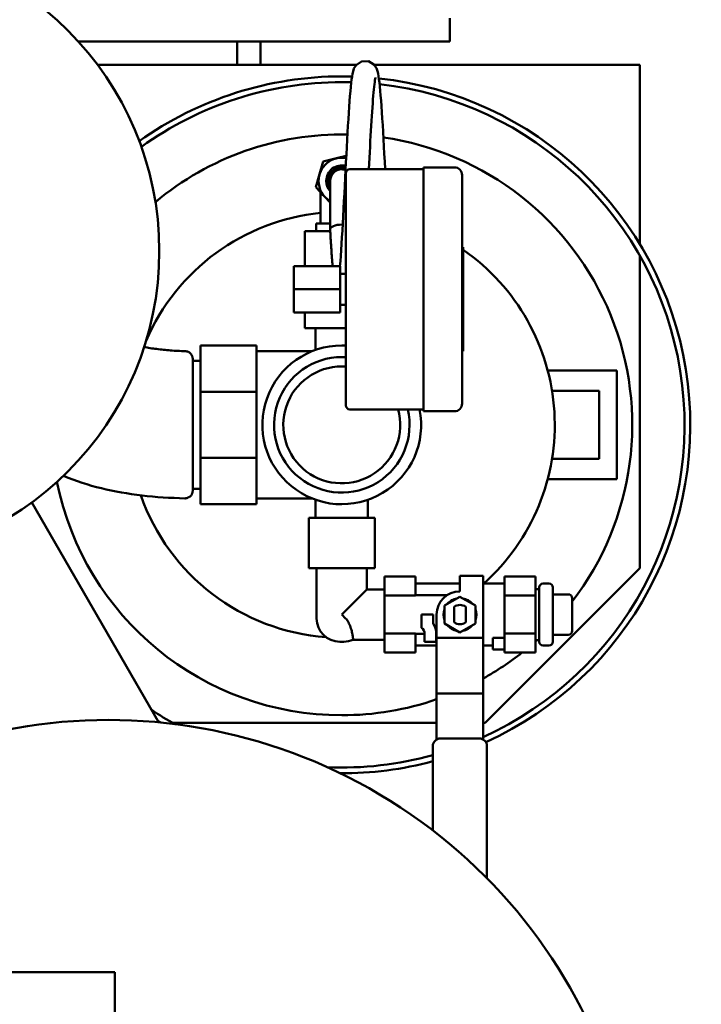
# Model space of a CAD drawing. Units: millimetres. Extents: x 0 to 7187, y 0 to 5940.
# Drawn here: x 2248 to 2424, y 3424 to 3679 of the extents above; entities that cross this region are included whole.
import ezdxf

# ---------------------------------------------------------------- set-up
doc = ezdxf.new("R2010")
doc.units = ezdxf.units.MM
doc.layers.add('AM_0', color=7, linetype='Continuous', lineweight=50)

msp = doc.modelspace()

# ---------------------------------------------------------------- linework, layer by layer
at = {"layer": 'AM_0', "linetype": 'Continuous', "lineweight": 50}
for p, q in [((2358.6, 3673.01), (2358.6, 3679.01)), ((2358.6, 3673.01), (2262.7, 3673.01)), ((2303.72, 3673.01), (2303.72, 3667.01)), ((2309.72, 3667.01), (2309.72, 3673.01)), ((2303.72, 3667.01), (2267.64, 3667.01)), ((2303.72, 3667.01), (2309.72, 3667.01)), ((2309.72, 3667.01), (2334.54, 3667.01)), ((2339.07, 3667.01), (2407.72, 3667.01)), ((2407.72, 3667.01), (2407.72, 3653.01)), ((2407.72, 3620.61), (2407.72, 3653.01)), ((2324.97, 3638.72), (2325.95, 3642.04)), ((2325.95, 3642.04), (2329.32, 3642.85)), ((2329.32, 3642.85), (2331.89, 3643.47)), ((2331.8, 3579.01), (2331.8, 3639.01)), ((2332.8, 3640.01), (2351.8, 3640.01)), ((2351.8, 3640.51), (2351.8, 3577.51)), ((2351.8, 3640.51), (2359.8, 3640.51)), ((2323.99, 3635.39), (2324.97, 3638.72)), ((2327.72, 3637.01), (2327.72, 3624.38)), ((2361.8, 3638.51), (2361.8, 3579.51)), ((2326.37, 3632.88), (2323.99, 3635.39)), ((2325.22, 3626.01), (2325.22, 3634.09)), ((2327.72, 3631.46), (2326.37, 3632.88)), ((2321.22, 3624.01), (2321.22, 3615.01)), ((2327.74, 3624.01), (2321.22, 3624.01)), ((2324.15, 3624.01), (2324.15, 3626.01)), ((2324.15, 3626.01), (2327.72, 3626.01)), ((2361.8, 3619.92), (2362.1, 3619.92)), ((2362.1, 3617.09), (2362.1, 3619.92)), ((2361.8, 3617.09), (2362.1, 3617.09)), ((2362.1, 3609.52), (2362.1, 3617.09)), ((2407.72, 3537.01), (2407.72, 3617.64)), ((2318.3, 3615.01), (2330.3, 3615.01)), ((2318.3, 3609.01), (2318.3, 3615.01)), ((2330.3, 3609.01), (2330.3, 3615.01)), ((2330.3, 3613.01), (2331.8, 3613.01)), ((2318.3, 3603.01), (2318.3, 3609.01)), ((2318.3, 3609.01), (2330.3, 3609.01)), ((2330.3, 3603.01), (2330.3, 3609.01)), ((2361.8, 3609.52), (2362.1, 3609.52)), ((2362.1, 3609.52), (2362.1, 3606.51)), ((2361.8, 3606.51), (2362.1, 3606.51)), ((2362.1, 3593.01), (2362.1, 3606.51)), ((2330.3, 3605.01), (2331.8, 3605.01)), ((2318.3, 3603.01), (2330.3, 3603.01)), ((2321.22, 3603.01), (2321.22, 3599.01)), ((2331.8, 3599.01), (2321.22, 3599.01)), ((2323.97, 3599.01), (2323.97, 3593.37)), ((2294.22, 3594.51), (2294.22, 3582.51)), ((2308.72, 3594.51), (2294.22, 3594.51)), ((2308.72, 3594.51), (2308.72, 3582.51)), ((2323.03, 3593.01), (2308.72, 3593.01)), ((2361.8, 3593.01), (2362.1, 3593.01)), ((2292.22, 3590.51), (2294.22, 3590.51)), ((2401.72, 3588.01), (2383.91, 3588.01)), ((2401.72, 3588.01), (2401.72, 3560.01)), ((2308.72, 3582.51), (2294.22, 3582.51)), ((2294.22, 3582.51), (2294.22, 3565.52)), ((2308.72, 3582.51), (2308.72, 3565.52)), ((2397.22, 3582.76), (2385.02, 3582.76)), ((2397.22, 3582.76), (2397.22, 3565.26)), ((2332.8, 3578.01), (2351.8, 3578.01)), ((2351.8, 3577.51), (2359.8, 3577.51)), ((2308.72, 3565.52), (2294.22, 3565.52)), ((2294.22, 3565.52), (2294.22, 3553.51)), ((2308.72, 3565.52), (2308.72, 3553.51)), ((2397.22, 3565.26), (2385.02, 3565.26)), ((2401.72, 3560.01), (2383.91, 3560.01)), ((2292.22, 3557.51), (2294.22, 3557.51)), ((2250.65, 3553.94), (2283.51, 3497.15)), ((2308.72, 3553.51), (2294.22, 3553.51)), ((2323.03, 3555.01), (2308.72, 3555.01)), ((2323.97, 3554.66), (2323.97, 3550.01)), ((2337.47, 3554.66), (2337.47, 3550.01)), ((2322.22, 3550.01), (2322.22, 3537.01)), ((2339.22, 3550.01), (2322.22, 3550.01)), ((2339.22, 3550.01), (2339.22, 3537.01)), ((2339.22, 3537.01), (2322.22, 3537.01)), ((2324.22, 3537.01), (2324.22, 3524.01)), ((2337.22, 3537.01), (2337.22, 3531.51)), ((2341.72, 3534.83), (2341.72, 3529.92)), ((2349.72, 3534.83), (2341.72, 3534.83)), ((2349.72, 3530.01), (2349.72, 3534.83)), ((2361.22, 3531.01), (2361.22, 3535.01)), ((2361.22, 3535.01), (2367.22, 3535.01)), ((2367.22, 3535.01), (2367.22, 3519.01)), ((2407.72, 3537.01), (2367.72, 3497.01)), ((2372.72, 3534.83), (2372.72, 3529.92)), ((2372.72, 3534.83), (2380.72, 3534.83)), ((2380.72, 3529.92), (2380.72, 3534.83)), ((2361.22, 3533.01), (2349.72, 3533.01)), ((2372.72, 3533.01), (2367.22, 3533.01)), ((2382.72, 3533.01), (2384.22, 3533.01)), ((2330.72, 3525.01), (2337.22, 3531.51)), ((2337.22, 3531.51), (2341.72, 3531.51)), ((2349.72, 3529.92), (2341.72, 3529.92)), ((2341.72, 3529.92), (2341.72, 3520.11)), ((2349.72, 3530.01), (2357.91, 3530.01)), ((2349.72, 3529.92), (2349.72, 3530.01)), ((2357.22, 3527.32), (2361.22, 3529.63)), ((2361.22, 3529.63), (2365.22, 3527.32)), ((2372.72, 3529.92), (2372.72, 3520.11)), ((2372.72, 3529.92), (2380.72, 3529.92)), ((2381.72, 3531.61), (2380.72, 3531.61)), ((2380.72, 3520.11), (2380.72, 3529.92)), ((2381.72, 3518.01), (2381.72, 3532.01)), ((2385.22, 3532.01), (2385.22, 3518.01)), ((2385.22, 3530.23), (2389.22, 3530.23)), ((2357.22, 3522.7), (2357.22, 3527.32)), ((2365.22, 3527.32), (2365.22, 3522.7)), ((2390.22, 3525.46), (2390.22, 3529.23)), ((2331.72, 3524.01), (2330.72, 3525.01)), ((2351.32, 3521.61), (2351.32, 3525.01)), ((2351.32, 3525.01), (2354.32, 3525.01)), ((2354.32, 3525.01), (2354.32, 3522.73)), ((2355.22, 3519.01), (2355.22, 3525.01)), ((2359.72, 3523.01), (2359.72, 3527.01)), ((2362.72, 3527.01), (2362.72, 3523.01)), ((2390.22, 3520.8), (2390.22, 3525.46)), ((2361.22, 3520.4), (2357.22, 3522.7)), ((2365.22, 3522.7), (2361.22, 3520.4)), ((2349.72, 3520.11), (2341.72, 3520.11)), ((2341.72, 3520.11), (2341.72, 3515.2)), ((2349.72, 3520.01), (2349.72, 3520.11)), ((2352.12, 3520.01), (2349.72, 3520.01)), ((2349.72, 3515.2), (2349.72, 3520.01)), ((2352.12, 3518.01), (2352.12, 3520.01)), ((2355.12, 3520.01), (2355.12, 3518.01)), ((2355.22, 3520.01), (2355.12, 3520.01)), ((2372.72, 3520.11), (2372.72, 3519.01)), ((2372.72, 3520.11), (2380.72, 3520.11)), ((2380.72, 3515.2), (2380.72, 3520.11)), ((2385.22, 3519.8), (2389.22, 3519.8)), ((2331.22, 3518.01), (2330.22, 3518.01)), ((2333.62, 3518.51), (2341.72, 3518.51)), ((2355.22, 3517.01), (2349.72, 3517.01)), ((2355.12, 3518.01), (2352.12, 3518.01)), ((2355.22, 3519.01), (2355.22, 3504.59)), ((2367.22, 3519.01), (2355.22, 3519.01)), ((2367.22, 3519.01), (2367.22, 3504.59)), ((2369.72, 3517.01), (2367.22, 3517.01)), ((2369.72, 3519.01), (2372.72, 3519.01)), ((2369.72, 3516.01), (2369.72, 3519.01)), ((2372.72, 3519.01), (2372.72, 3516.01)), ((2381.72, 3518.41), (2380.72, 3518.41)), ((2382.72, 3517.01), (2384.22, 3517.01)), ((2349.72, 3515.2), (2341.72, 3515.2)), ((2372.72, 3516.01), (2369.72, 3516.01)), ((2372.72, 3516.01), (2372.72, 3515.2)), ((2372.72, 3515.2), (2380.72, 3515.2)), ((2367.22, 3504.59), (2355.22, 3504.59)), ((2355.22, 3504.59), (2355.22, 3492.75)), ((2367.22, 3504.59), (2367.22, 3492.75)), ((2287.1, 3497.01), (2355.22, 3497.01)), ((2367.22, 3497.01), (2367.72, 3497.01)), ((2356.22, 3493.01), (2366.22, 3493.01)), ((2354.22, 3491.01), (2354.22, 3469.24)), ((2368.22, 3456.86), (2368.22, 3491.01)), ((2272.1, 3432.66), (2147.1, 3432.66)), ((2272.1, 3416.66), (2272.1, 3432.66))]:
    msp.add_line(p, q, dxfattribs=at).dxf.unprotected_set("ltscale", 0)
for points in [[(2330.25, 3615.01), (2330.35, 3616.28), (2330.46, 3617.67), (2330.56, 3619.16), (2330.66, 3620.74), (2330.77, 3622.41), (2330.87, 3624.17), (2330.97, 3625.99), (2331.08, 3627.86), (2331.18, 3629.79), (2331.28, 3631.76), (2331.39, 3633.76), (2331.49, 3635.77), (2331.59, 3637.79), (2331.7, 3639.81), (2331.8, 3641.81), (2331.9, 3643.79), (2332.01, 3645.73), (2332.11, 3647.63), (2332.21, 3649.48), (2332.32, 3651.27), (2332.42, 3652.98), (2332.52, 3654.6), (2332.63, 3656.15), (2332.73, 3657.6), (2332.84, 3658.94), (2332.94, 3660.17), (2333.05, 3661.29), (2333.15, 3662.3), (2333.26, 3663.2), (2333.37, 3663.99), (2333.49, 3664.67), (2333.64, 3665.31), (2333.87, 3666), (2334.46, 3666.93), (2335.81, 3667.84), (2337.61, 3667.9), (2339.04, 3667.05), (2339.69, 3666.09), (2339.94, 3665.39), (2340.09, 3664.75), (2340.22, 3664.07), (2340.33, 3663.29), (2340.45, 3662.4), (2340.55, 3661.4), (2340.66, 3660.3), (2340.76, 3659.08), (2340.86, 3657.74), (2340.97, 3656.3), (2341.07, 3654.76), (2341.18, 3653.14), (2341.28, 3651.44), (2341.38, 3649.67), (2341.49, 3647.82), (2341.59, 3645.92), (2341.69, 3643.98), (2341.8, 3642.01), (2341.9, 3640.01)], [(2339.43, 3663.74), (2339.4, 3663.64), (2339.35, 3663.39), (2339.29, 3663.02), (2339.22, 3662.55), (2339.15, 3661.99), (2339.08, 3661.35), (2339, 3660.63), (2338.93, 3659.84), (2338.85, 3658.98), (2338.78, 3658.04), (2338.7, 3657.05), (2338.62, 3655.99), (2338.55, 3654.88), (2338.47, 3653.72), (2338.4, 3652.51), (2338.32, 3651.25), (2338.24, 3649.95), (2338.17, 3648.61), (2338.09, 3647.24), (2338.01, 3645.84), (2337.94, 3644.41), (2337.86, 3642.96), (2337.78, 3641.49), (2337.71, 3640.01)], [(2328.34, 3615.01), (2328.32, 3615.33), (2328.29, 3615.66), (2328.26, 3616), (2328.24, 3616.34), (2328.21, 3616.69), (2328.19, 3617.05), (2328.16, 3617.41), (2328.13, 3617.78), (2328.11, 3618.15), (2328.08, 3618.53), (2328.06, 3618.91), (2328.03, 3619.3), (2328.01, 3619.7), (2327.98, 3620.1), (2327.95, 3620.5), (2327.93, 3620.91), (2327.9, 3621.33), (2327.88, 3621.74), (2327.85, 3622.17), (2327.83, 3622.59), (2327.8, 3623.03), (2327.78, 3623.46), (2327.75, 3623.9), (2327.72, 3624.35)], [(2279.69, 3594.11), (2280.07, 3594.04), (2280.45, 3593.97), (2280.85, 3593.9), (2281.25, 3593.84), (2281.66, 3593.77), (2282.07, 3593.71), (2282.49, 3593.65), (2282.92, 3593.6), (2283.35, 3593.54), (2283.79, 3593.49), (2284.23, 3593.44), (2284.67, 3593.39), (2285.12, 3593.35), (2285.58, 3593.31), (2286.03, 3593.27), (2286.49, 3593.23), (2286.96, 3593.2), (2287.43, 3593.16), (2287.89, 3593.14), (2288.37, 3593.11), (2288.84, 3593.09), (2289.32, 3593.07), (2289.79, 3593.05), (2290.27, 3593.04)], [(2290.27, 3593.04), (2290.4, 3593.03), (2290.53, 3593.02), (2290.66, 3592.99), (2290.78, 3592.96), (2290.9, 3592.92), (2291.02, 3592.87), (2291.14, 3592.82), (2291.25, 3592.75), (2291.36, 3592.68), (2291.46, 3592.61), (2291.56, 3592.52), (2291.66, 3592.44), (2291.74, 3592.34), (2291.82, 3592.24), (2291.9, 3592.13), (2291.96, 3592.02), (2292.02, 3591.91), (2292.08, 3591.79), (2292.12, 3591.67), (2292.16, 3591.55), (2292.19, 3591.42), (2292.21, 3591.3), (2292.22, 3591.17), (2292.22, 3591.04)], [(2292.22, 3590.01), (2292.22, 3590.09), (2292.22, 3590.17), (2292.22, 3590.25), (2292.22, 3590.32), (2292.22, 3590.39), (2292.22, 3590.46), (2292.22, 3590.52), (2292.22, 3590.58), (2292.22, 3590.63), (2292.22, 3590.69), (2292.22, 3590.73), (2292.22, 3590.78), (2292.22, 3590.82), (2292.22, 3590.86), (2292.22, 3590.89), (2292.22, 3590.92), (2292.22, 3590.95), (2292.22, 3590.97), (2292.22, 3590.99), (2292.22, 3591.01), (2292.22, 3591.02), (2292.22, 3591.03), (2292.22, 3591.04), (2292.22, 3591.04)], [(2292.22, 3557.04), (2292.22, 3557.18), (2292.22, 3557.54), (2292.22, 3558.12), (2292.22, 3558.91), (2292.22, 3559.89), (2292.22, 3561.05), (2292.22, 3562.39), (2292.22, 3563.89), (2292.22, 3565.55), (2292.22, 3567.32), (2292.22, 3569.18), (2292.22, 3571.11), (2292.22, 3573.07), (2292.22, 3575.04), (2292.22, 3577), (2292.22, 3578.93), (2292.22, 3580.79), (2292.22, 3582.56), (2292.22, 3584.21), (2292.22, 3585.72), (2292.22, 3587.07), (2292.22, 3588.25), (2292.22, 3589.23), (2292.22, 3590.01)], [(2258.85, 3560.84), (2260.04, 3560.34), (2261.24, 3559.88), (2262.45, 3559.44), (2263.66, 3559.03), (2264.89, 3558.65), (2266.13, 3558.29), (2267.38, 3557.95), (2268.64, 3557.63), (2269.92, 3557.33), (2271.2, 3557.06), (2272.5, 3556.8), (2273.81, 3556.56), (2275.13, 3556.33), (2276.46, 3556.13), (2277.8, 3555.94), (2279.15, 3555.77), (2280.51, 3555.62), (2281.88, 3555.48), (2283.25, 3555.37), (2284.63, 3555.27), (2286.01, 3555.18), (2287.4, 3555.12), (2288.79, 3555.07), (2290.19, 3555.03)], [(2292.22, 3557.03), (2292.22, 3556.9), (2292.21, 3556.77), (2292.18, 3556.64), (2292.15, 3556.51), (2292.12, 3556.38), (2292.07, 3556.26), (2292.01, 3556.14), (2291.95, 3556.02), (2291.88, 3555.91), (2291.8, 3555.8), (2291.72, 3555.7), (2291.63, 3555.61), (2291.53, 3555.52), (2291.42, 3555.43), (2291.32, 3555.36), (2291.2, 3555.29), (2291.09, 3555.23), (2290.96, 3555.17), (2290.84, 3555.13), (2290.71, 3555.09), (2290.58, 3555.06), (2290.45, 3555.05), (2290.32, 3555.03), (2290.19, 3555.03)], [(2331.72, 3524.01), (2331.92, 3523.8), (2332.1, 3523.56), (2332.27, 3523.3), (2332.43, 3523.02), (2332.58, 3522.72), (2332.72, 3522.41), (2332.85, 3522.09), (2332.97, 3521.76), (2333.09, 3521.43), (2333.19, 3521.1), (2333.28, 3520.78), (2333.36, 3520.47), (2333.42, 3520.17), (2333.48, 3519.9), (2333.52, 3519.65), (2333.56, 3519.42), (2333.59, 3519.21), (2333.61, 3519.03), (2333.62, 3518.87), (2333.62, 3518.75), (2333.62, 3518.65), (2333.62, 3518.57), (2333.62, 3518.53), (2333.62, 3518.51)]]:
    msp.add_lwpolyline(points, dxfattribs=at).dxf.unprotected_set("ltscale", 0)
msp.add_circle((2203.1, 3618.9), 80.5, dxfattribs=at).dxf.unprotected_set("ltscale", 0)
for centre, radius, start, end in [((2330.72, 3574.01), 90, 90, 125.5197), ((2330.72, 3574.01), 88.5, 90, 125.7881), ((2330.72, 3574.01), 90, 88.3133, 90), ((2330.72, 3574.01), 88.5, 88.4144, 90), ((2330.72, 3574.01), 90, 294.4163, 83.8883), ((2330.72, 3574.01), 88.5, 294.3575, 83.6625), ((2330.72, 3574.01), 75, 88.8822, 129.9146), ((2330.72, 3574.01), 75, 322.4981, 81.7674), ((2330.72, 3637.01), 6, 79.1077, 180), ((2330.72, 3637.01), 4, 75.0992, 180), ((2330.72, 3637.01), 3.5, 73.361, 211.0027), ((2330.72, 3637.01), 3, 90, 180), ((2330.72, 3637.01), 3, 71.0219, 90), ((2332.8, 3639.01), 1, 90, 180), ((2359.8, 3638.51), 2, 0, 90), ((2330.72, 3637.01), 6, 180, 240), ((2330.72, 3637.01), 4, 180, 221.4096), ((2330.72, 3574.01), 55, 95.7392, 156.7469), ((2330.72, 3574.01), 55, 311.8018, 55.2118), ((2330.72, 3574.01), 20.5, 90, 11.2369), ((2330.72, 3574.01), 20.5, 86.9802, 90), ((2330.72, 3574.01), 17.5, 90, 13.1953), ((2330.72, 3574.01), 17.5, 86.4619, 90), ((2330.72, 3574.01), 15.1, 90, 15.3404), ((2330.72, 3574.01), 15.1, 85.8987, 90), ((2332.8, 3579.01), 1, 180, 270), ((2359.8, 3579.51), 2, 270, 360), ((2330.72, 3574.01), 75, 191.3315, 270), ((2330.72, 3574.01), 55, 199.3268, 265.7987), ((2382.72, 3532.01), 1, 90, 180), ((2384.22, 3532.01), 1, 360, 90), ((2361.22, 3525.01), 6, 90, 180), ((2389.22, 3529.23), 1, 360, 90), ((2361.22, 3525.01), 4.25, 100.2501, 139.7499), ((2361.22, 3525.01), 2.5, 53.1301, 126.8699), ((2361.22, 3525.01), 4.25, 40.2501, 79.7499), ((2361.22, 3525.01), 4.25, 160.2501, 199.7499), ((2361.22, 3525.01), 4.25, 340.2501, 19.7499), ((2330.22, 3524.01), 6, 180, 270), ((2350.12, 3520.01), 5, 360, 32.8599), ((2361.22, 3525.01), 4.25, 220.2501, 259.7499), ((2361.22, 3525.01), 2.5, 233.1301, 306.8699), ((2361.22, 3525.01), 4.25, 280.2501, 319.7499), ((2350.12, 3520.01), 2, 360, 53.1301), ((2389.22, 3520.8), 1, 270, 360), ((2331.22, 3524.01), 6, 270, 293.5565), ((2330.72, 3574.01), 75, 311.8103, 312.1549), ((2382.72, 3518.01), 1, 180, 270), ((2384.22, 3518.01), 1, 270, 360), ((2330.72, 3574.01), 75, 299.1217, 308.3533), ((2330.72, 3574.01), 75, 270, 289.0666), ((2330.72, 3574.01), 88.5, 236.3169, 240.9057), ((2330.72, 3574.01), 90, 238.1903, 238.7154), ((2356.22, 3491.01), 2, 90, 180), ((2366.22, 3491.01), 2, 360, 90), ((2330.72, 3574.01), 88.5, 267.5559, 285.3988), ((2330.72, 3574.01), 90, 269.7462, 285.136)]:
    msp.add_arc(centre, radius, start, end, dxfattribs=at).dxf.unprotected_set("ltscale", 0)
for centre, major_axis, ratio, start_param, end_param in [((2330.72, 3624.38), (-3, 0), 0.450878, 4.712389, 6.30895), ((2330.72, 3624.38), (3, 0), 0.450878, 1.49221, 1.570796), ((2270.37, 3360.31), (126.13, -54.69), 0.999998, 0.000003, 2.842853)]:
    msp.add_ellipse(centre, major_axis=major_axis, ratio=ratio, start_param=start_param, end_param=end_param, dxfattribs=at).dxf.unprotected_set("ltscale", 0)

doc.saveas('drawing.dxf')
